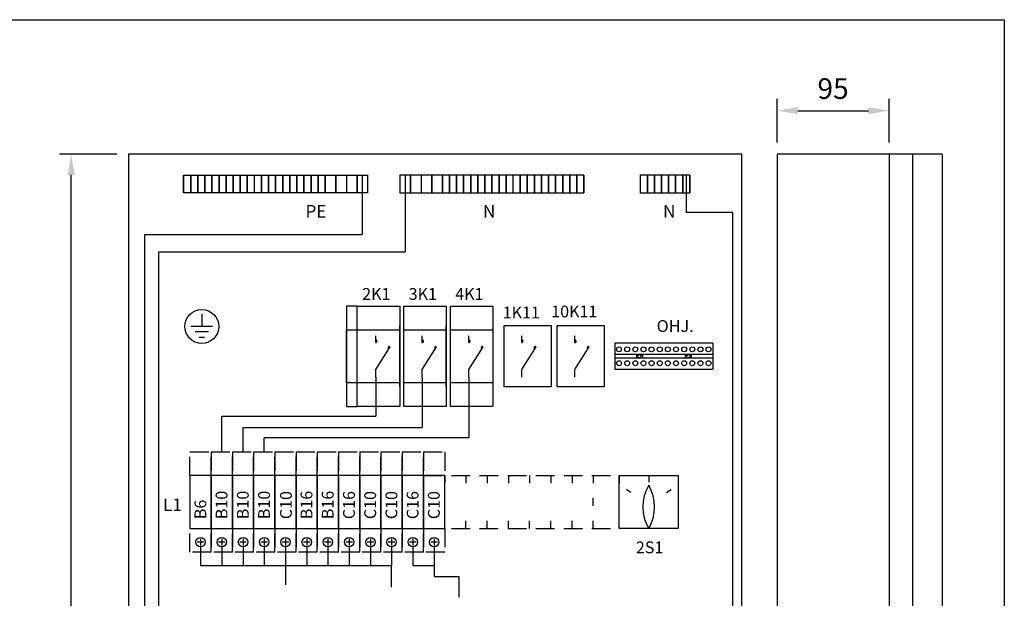
# Model space of a CAD drawing. Extents: x 0 to 7475, y -2522 to 3483.
# Drawn here: x 1606 to 2441, y 2993 to 3483 of the extents above; entities that cross this region are included whole.
import ezdxf

# ---------------------------------------------------------------- set-up
doc = ezdxf.new("R2010")
doc.units = 0
doc.header["$LTSCALE"] = 63.5
doc.header["$MEASUREMENT"] = 0
doc.linetypes.add('HIDDEN', pattern=[0.375, 0.25, -0.125])
for name, color, linetype in [('EHYTV1', 1, 'CONTINUOUS'), ('EHYTV5', 5, 'CONTINUOUS'), ('KATKOV1', 1, 'HIDDEN'), ('TEXT15', 1, 'CONTINUOUS')]:
    doc.layers.add(name, color=color, linetype=linetype)
doc.styles.add('ROMANS', font='romans')
doc.styles.get("Standard").update_dxf_attribs({"font": 'fiso'})

# ---------------------------------------------------------------- blocks, each defined once
blk = doc.blocks.new('PIIRUSTUSKEHYS')
at = {"layer": 'EHYTV1'}
blk.add_lwpolyline([(2441.34, 3483.49), (2441.34, 0), (0, 0), (0, 3483.49)], close=True, dxfattribs=at)

msp = doc.modelspace()

# ---------------------------------------------------------------- linework, layer by layer
at = {"layer": 'EHYTV1'}
for p, q in [((2248.62, 3379.34), (2248.62, 3416.3)), ((2343.62, 3379.34), (2343.62, 3416.3)), ((2266.12, 3406.3), (2326.12, 3406.3)), ((1688.62, 3369.34), (1640.08, 3369.34)), ((2363.62, 3369.34), (2363.62, 1973.38)), ((1650.08, 1986.84), (1650.08, 3351.84)), ((1745.42, 3336.5), (1745.42, 3351.5)), ((1745.42, 3351.5), (1745.42, 3336.5)), ((1745.42, 3351.5), (1751.42, 3351.5)), ((1751.42, 3351.5), (1751.42, 3336.5)), ((1751.42, 3336.5), (1751.42, 3351.5)), ((1751.42, 3351.5), (1757.42, 3351.5)), ((1757.42, 3351.5), (1757.42, 3336.5)), ((1757.42, 3336.5), (1757.42, 3351.5)), ((1757.42, 3351.5), (1763.42, 3351.5)), ((1763.42, 3351.5), (1763.42, 3336.5)), ((1763.42, 3336.5), (1763.42, 3351.5)), ((1763.42, 3351.5), (1769.42, 3351.5)), ((1769.42, 3351.5), (1775.42, 3351.5)), ((1769.42, 3336.5), (1769.42, 3351.5)), ((1769.42, 3351.5), (1769.42, 3336.5)), ((1775.42, 3351.5), (1775.42, 3336.5)), ((1775.42, 3336.5), (1775.42, 3351.5)), ((1775.42, 3351.5), (1781.42, 3351.5)), ((1781.42, 3351.5), (1781.42, 3336.5)), ((1781.42, 3336.5), (1781.42, 3351.5)), ((1781.42, 3351.5), (1787.42, 3351.5)), ((1787.42, 3351.5), (1787.42, 3336.5)), ((1787.42, 3336.5), (1787.42, 3351.5)), ((1787.42, 3351.5), (1793.42, 3351.5)), ((1793.42, 3336.5), (1793.42, 3351.5)), ((1793.42, 3351.5), (1793.42, 3336.5)), ((1793.42, 3351.5), (1799.42, 3351.5)), ((1799.42, 3336.5), (1799.42, 3351.5)), ((1799.42, 3351.5), (1799.42, 3336.5)), ((1799.42, 3351.5), (1805.42, 3351.5)), ((1805.42, 3336.5), (1805.42, 3351.5)), ((1805.42, 3351.5), (1811.42, 3351.5)), ((1811.42, 3336.5), (1811.42, 3351.5)), ((1811.42, 3351.5), (1811.42, 3336.5)), ((1811.42, 3351.5), (1817.42, 3351.5)), ((1817.42, 3336.5), (1817.42, 3351.5)), ((1817.42, 3351.5), (1817.42, 3336.5)), ((1817.42, 3351.5), (1823.42, 3351.5)), ((1823.42, 3336.5), (1823.42, 3351.5)), ((1823.42, 3351.5), (1823.42, 3336.5)), ((1823.42, 3351.5), (1829.42, 3351.5)), ((1829.42, 3336.5), (1829.42, 3351.5)), ((1829.42, 3351.5), (1829.42, 3336.5)), ((1829.42, 3351.5), (1835.42, 3351.5)), ((1835.42, 3336.5), (1835.42, 3351.5)), ((1835.42, 3351.5), (1835.42, 3336.5)), ((1835.42, 3351.5), (1841.42, 3351.5)), ((1841.42, 3336.5), (1841.42, 3351.5)), ((1841.42, 3351.5), (1841.42, 3336.5)), ((1841.42, 3351.5), (1847.42, 3351.5)), ((1847.42, 3336.5), (1847.42, 3351.5)), ((1847.42, 3351.5), (1847.42, 3336.5)), ((1847.42, 3351.5), (1853.42, 3351.5)), ((1853.42, 3351.5), (1853.42, 3336.5)), ((1853.42, 3336.5), (1853.42, 3351.5)), ((1853.42, 3351.5), (1859.42, 3351.5)), ((1859.42, 3351.5), (1859.42, 3336.5)), ((1859.42, 3336.5), (1859.42, 3351.5)), ((1859.42, 3351.5), (1865.42, 3351.5)), ((1865.42, 3336.5), (1865.42, 3351.5)), ((1865.42, 3351.5), (1865.42, 3336.5)), ((1865.42, 3351.5), (1874.42, 3351.5)), ((1874.42, 3351.5), (1874.42, 3336.5)), ((1874.42, 3336.5), (1874.42, 3351.5)), ((1874.42, 3351.5), (1883.42, 3351.5)), ((1883.42, 3351.5), (1883.42, 3336.5)), ((1883.42, 3351.5), (1892.42, 3351.5)), ((1892.42, 3336.5), (1892.42, 3351.5)), ((1892.42, 3351.5), (1892.42, 3336.5)), ((1892.42, 3351.5), (1901.42, 3351.5)), ((1896.92, 3351.5), (1896.92, 3301.25)), ((1901.42, 3351.5), (1901.42, 3336.5)), ((1928.86, 3351.5), (1928.86, 3336.5)), ((1937.86, 3351.5), (1928.86, 3351.5)), ((1933.36, 3351.5), (1933.36, 3286.48)), ((1937.86, 3351.5), (1937.86, 3336.5)), ((1937.86, 3336.5), (1937.86, 3351.5)), ((1946.86, 3351.5), (1937.86, 3351.5)), ((1946.86, 3351.5), (1946.86, 3336.5)), ((1955.86, 3351.5), (1946.86, 3351.5)), ((1955.86, 3336.5), (1955.86, 3351.5)), ((1955.86, 3351.5), (1955.86, 3336.5)), ((1964.86, 3351.5), (1955.86, 3351.5)), ((1964.86, 3351.5), (1964.86, 3336.5)), ((1964.86, 3336.5), (1964.86, 3351.5)), ((1970.86, 3351.5), (1964.86, 3351.5)), ((1970.86, 3336.5), (1970.86, 3351.5)), ((1970.86, 3351.5), (1970.86, 3336.5)), ((1976.86, 3351.5), (1970.86, 3351.5)), ((1976.86, 3336.5), (1976.86, 3351.5)), ((1976.86, 3351.5), (1976.86, 3336.5)), ((1982.86, 3351.5), (1976.86, 3351.5)), ((1982.86, 3351.5), (1982.86, 3336.5)), ((1982.86, 3336.5), (1982.86, 3351.5)), ((1988.86, 3351.5), (1982.86, 3351.5)), ((1988.86, 3351.5), (1988.86, 3336.5)), ((1988.86, 3336.5), (1988.86, 3351.5)), ((1994.86, 3351.5), (1988.86, 3351.5)), ((1994.86, 3351.5), (1994.86, 3336.5)), ((1994.86, 3336.5), (1994.86, 3351.5)), ((2000.86, 3351.5), (1994.86, 3351.5)), ((2000.86, 3351.5), (2000.86, 3336.5)), ((2000.86, 3336.5), (2000.86, 3351.5)), ((2006.86, 3351.5), (2000.86, 3351.5)), ((2006.86, 3351.5), (2006.86, 3336.5)), ((2006.86, 3336.5), (2006.86, 3351.5)), ((2012.86, 3351.5), (2006.86, 3351.5)), ((2012.86, 3351.5), (2012.86, 3336.5)), ((2012.86, 3336.5), (2012.86, 3351.5)), ((2018.86, 3351.5), (2012.86, 3351.5)), ((2018.86, 3351.5), (2018.86, 3336.5)), ((2018.86, 3336.5), (2018.86, 3351.5)), ((2024.86, 3351.5), (2018.86, 3351.5)), ((2024.86, 3336.5), (2024.86, 3351.5)), ((2030.86, 3351.5), (2024.86, 3351.5)), ((2030.86, 3351.5), (2030.86, 3336.5)), ((2030.86, 3336.5), (2030.86, 3351.5)), ((2036.86, 3351.5), (2030.86, 3351.5)), ((2036.86, 3351.5), (2036.86, 3336.5)), ((2036.86, 3336.5), (2036.86, 3351.5)), ((2042.86, 3351.5), (2036.86, 3351.5)), ((2042.86, 3336.5), (2042.86, 3351.5)), ((2042.86, 3351.5), (2042.86, 3336.5)), ((2048.86, 3351.5), (2042.86, 3351.5)), ((2048.86, 3336.5), (2048.86, 3351.5)), ((2048.86, 3351.5), (2048.86, 3336.5)), ((2054.86, 3351.5), (2048.86, 3351.5)), ((2054.86, 3336.5), (2054.86, 3351.5)), ((2054.86, 3351.5), (2054.86, 3336.5)), ((2060.86, 3351.5), (2054.86, 3351.5)), ((2060.86, 3351.5), (2060.86, 3336.5)), ((2060.86, 3336.5), (2060.86, 3351.5)), ((2066.86, 3351.5), (2060.86, 3351.5)), ((2066.86, 3336.5), (2066.86, 3351.5)), ((2066.86, 3351.5), (2066.86, 3336.5)), ((2072.86, 3351.5), (2066.86, 3351.5)), ((2072.86, 3336.5), (2072.86, 3351.5)), ((2072.86, 3351.5), (2072.86, 3336.5)), ((2078.86, 3351.5), (2072.86, 3351.5)), ((2078.86, 3336.5), (2078.86, 3351.5)), ((2078.86, 3351.5), (2078.86, 3336.5)), ((2084.86, 3351.5), (2078.86, 3351.5)), ((2084.86, 3351.5), (2084.86, 3336.5)), ((2084.86, 3336.5), (2084.86, 3351.5)), ((2132.65, 3351.5), (2132.65, 3336.5)), ((2138.65, 3351.5), (2132.65, 3351.5)), ((2138.65, 3351.5), (2138.65, 3336.5)), ((2138.65, 3336.5), (2138.65, 3351.5)), ((2144.65, 3351.5), (2138.65, 3351.5)), ((2144.65, 3351.5), (2144.65, 3336.5)), ((2144.65, 3336.5), (2144.65, 3351.5)), ((2150.65, 3351.5), (2144.65, 3351.5)), ((2150.65, 3336.5), (2150.65, 3351.5)), ((2150.65, 3351.5), (2150.65, 3336.5)), ((2156.65, 3351.5), (2150.65, 3351.5)), ((2156.65, 3351.5), (2156.65, 3336.5)), ((2156.65, 3336.5), (2156.65, 3351.5)), ((2162.65, 3351.5), (2156.65, 3351.5)), ((2162.65, 3351.5), (2162.65, 3336.5)), ((2162.65, 3336.5), (2162.65, 3351.5)), ((2168.65, 3351.5), (2162.65, 3351.5)), ((2174.65, 3351.5), (2168.65, 3351.5)), ((2168.65, 3351.5), (2168.65, 3336.5)), ((2168.65, 3336.5), (2168.65, 3351.5)), ((2171.65, 3351.5), (2171.65, 3320.04)), ((2174.65, 3336.5), (2174.65, 3351.5)), ((2174.65, 3351.5), (2174.65, 3336.5)), ((1751.42, 3336.5), (1745.42, 3336.5)), ((1757.42, 3336.5), (1751.42, 3336.5)), ((1763.42, 3336.5), (1757.42, 3336.5)), ((1769.42, 3336.5), (1763.42, 3336.5)), ((1775.42, 3336.5), (1769.42, 3336.5)), ((1781.42, 3336.5), (1775.42, 3336.5)), ((1787.42, 3336.5), (1781.42, 3336.5)), ((1793.42, 3336.5), (1787.42, 3336.5)), ((1799.42, 3336.5), (1793.42, 3336.5)), ((1805.42, 3336.5), (1799.42, 3336.5)), ((1811.42, 3336.5), (1805.42, 3336.5)), ((1817.42, 3336.5), (1811.42, 3336.5)), ((1823.42, 3336.5), (1817.42, 3336.5)), ((1829.42, 3336.5), (1823.42, 3336.5)), ((1835.42, 3336.5), (1829.42, 3336.5)), ((1841.42, 3336.5), (1835.42, 3336.5)), ((1847.42, 3336.5), (1841.42, 3336.5)), ((1853.42, 3336.5), (1847.42, 3336.5)), ((1859.42, 3336.5), (1853.42, 3336.5)), ((1865.42, 3336.5), (1859.42, 3336.5)), ((1874.42, 3336.5), (1865.42, 3336.5)), ((1883.42, 3336.5), (1874.42, 3336.5)), ((1892.42, 3336.5), (1883.42, 3336.5)), ((1901.42, 3336.5), (1892.42, 3336.5)), ((1928.86, 3336.5), (1937.86, 3336.5)), ((1937.86, 3336.5), (1946.86, 3336.5)), ((1946.86, 3336.5), (1955.86, 3336.5)), ((1955.86, 3336.5), (1964.86, 3336.5)), ((1964.86, 3336.5), (1970.86, 3336.5)), ((1970.86, 3336.5), (1976.86, 3336.5)), ((1976.86, 3336.5), (1982.86, 3336.5)), ((1982.86, 3336.5), (1988.86, 3336.5)), ((1988.86, 3336.5), (1994.86, 3336.5)), ((1994.86, 3336.5), (2000.86, 3336.5)), ((2000.86, 3336.5), (2006.86, 3336.5)), ((2006.86, 3336.5), (2012.86, 3336.5)), ((2012.86, 3336.5), (2018.86, 3336.5)), ((2018.86, 3336.5), (2024.86, 3336.5)), ((2024.86, 3336.5), (2030.86, 3336.5)), ((2030.86, 3336.5), (2036.86, 3336.5)), ((2036.86, 3336.5), (2042.86, 3336.5)), ((2042.86, 3336.5), (2048.86, 3336.5)), ((2048.86, 3336.5), (2054.86, 3336.5)), ((2054.86, 3336.5), (2060.86, 3336.5)), ((2060.86, 3336.5), (2066.86, 3336.5)), ((2066.86, 3336.5), (2072.86, 3336.5)), ((2072.86, 3336.5), (2078.86, 3336.5)), ((2078.86, 3336.5), (2084.86, 3336.5)), ((2132.65, 3336.5), (2138.65, 3336.5)), ((2138.65, 3336.5), (2144.65, 3336.5)), ((2144.65, 3336.5), (2150.65, 3336.5)), ((2150.65, 3336.5), (2156.65, 3336.5)), ((2156.65, 3336.5), (2162.65, 3336.5)), ((2162.65, 3336.5), (2168.65, 3336.5)), ((2168.65, 3336.5), (2174.65, 3336.5)), ((2211.2, 3320.04), (2171.65, 3320.04)), ((2211.2, 2855.84), (2211.2, 3320.04)), ((1712.6, 2713.03), (1712.6, 3301.25)), ((1712.6, 3301.25), (1896.92, 3301.25)), ((1724.44, 2721.94), (1724.44, 3286.48)), ((1724.44, 3286.48), (1933.36, 3286.48)), ((1760.79, 3233.63), (1760.79, 3223.28)), ((1769.95, 3223.28), (1751.64, 3223.28)), ((1928.65, 3171.98), (1928.65, 3223.98)), ((1968.11, 3171.98), (1968.11, 3223.98)), ((2017.11, 3171.98), (2017.11, 3223.98)), ((2017.11, 3171.98), (2017.11, 3223.98)), ((2017.11, 3223.98), (2057.11, 3223.98)), ((2057.11, 3223.98), (2057.11, 3171.98)), ((2062.11, 3171.98), (2062.11, 3223.98)), ((2062.11, 3223.98), (2102.11, 3223.98)), ((2102.11, 3223.98), (2102.11, 3171.98)), ((1766.52, 3218.7), (1755.07, 3218.7)), ((1908.33, 3209.55), (1908.33, 3215.24)), ((1947.79, 3209.55), (1947.79, 3215.24)), ((1987.25, 3209.55), (1987.25, 3215.24)), ((2032.14, 3209.55), (2032.14, 3215.24)), ((2077.14, 3209.55), (2077.14, 3215.24)), ((1758.51, 3214.12), (1763.08, 3214.12)), ((2194.14, 3208.98), (2111.04, 3208.98)), ((2111.04, 3208.98), (2111.04, 3186.98)), ((2194.14, 3208.98), (2194.14, 3186.98)), ((1908.33, 3186.89), (1920.44, 3206.13)), ((1947.79, 3186.89), (1959.9, 3206.13)), ((1987.25, 3186.89), (1999.36, 3206.13)), ((2032.14, 3186.89), (2044.26, 3206.13)), ((2077.14, 3186.89), (2089.26, 3206.13)), ((2194.14, 3199.48), (2111.04, 3199.48)), ((2129.39, 3199.48), (2129.39, 3196.48)), ((2134.39, 3199.48), (2134.39, 3196.48)), ((2170.79, 3199.48), (2170.79, 3196.48)), ((2175.79, 3199.48), (2175.79, 3196.48)), ((2194.14, 3196.48), (2111.04, 3196.48)), ((1908.33, 3180.14), (1908.33, 3186.89)), ((1947.79, 3180.14), (1947.79, 3186.89)), ((1987.25, 3180.14), (1987.25, 3186.89)), ((2032.14, 3180.14), (2032.14, 3186.89)), ((2077.14, 3180.14), (2077.14, 3186.89)), ((2111.04, 3186.98), (2194.14, 3186.98)), ((1908.33, 3180.14), (1908.33, 3147.21)), ((1947.79, 3180.14), (1947.79, 3137.58)), ((1987.25, 3180.14), (1987.25, 3128.77)), ((2057.11, 3171.98), (2017.11, 3171.98)), ((2102.11, 3171.98), (2062.11, 3171.98)), ((1777.77, 3116.84), (1777.77, 3147.21)), ((1777.77, 3147.21), (1908.33, 3147.21)), ((1795.77, 3116.84), (1795.77, 3137.58)), ((1795.77, 3137.58), (1947.79, 3137.58)), ((1813.77, 3116.84), (1813.77, 3128.77)), ((1987.25, 3128.77), (1813.77, 3128.77)), ((1966.77, 3096.84), (1966.77, 3090.33)), ((1984.77, 3096.84), (1984.77, 3090.33)), ((2002.77, 3096.84), (2002.77, 3090.33)), ((2020.77, 3096.84), (2020.77, 3090.33)), ((2038.77, 3096.84), (2038.77, 3090.33)), ((2056.77, 3096.84), (2056.77, 3090.33)), ((2074.77, 3096.84), (2074.77, 3090.33)), ((2092.77, 3096.84), (2092.77, 3090.33)), ((2114.77, 3051.84), (2114.77, 3096.84)), ((2114.77, 3096.84), (2164.77, 3096.84)), ((2114.77, 3096.84), (2114.77, 3090.33)), ((2114.77, 3096.84), (2114.77, 3090.33)), ((2139.77, 3096.02), (2139.77, 3091.26)), ((2164.77, 3096.84), (2164.77, 3051.84)), ((2124.7, 3082.56), (2120.58, 3084.94)), ((2154.84, 3082.56), (2158.96, 3084.94)), ((2092.77, 3071.02), (2092.77, 3077.53)), ((1966.77, 3051.84), (1966.77, 3058.35)), ((1984.77, 3051.84), (1984.77, 3058.35)), ((2002.77, 3051.84), (2002.77, 3058.35)), ((2020.77, 3051.84), (2020.77, 3058.35)), ((2038.77, 3051.84), (2038.77, 3058.35)), ((2056.77, 3051.84), (2056.77, 3058.35)), ((2074.77, 3051.84), (2074.77, 3058.35)), ((2092.77, 3051.84), (2092.77, 3058.35)), ((2114.77, 3051.84), (2114.77, 3058.35)), ((2114.77, 3051.84), (2114.77, 3058.35)), ((1750.77, 3051.84), (1768.77, 3051.84)), ((1768.77, 3051.84), (1786.77, 3051.84)), ((1786.77, 3051.84), (1804.77, 3051.84)), ((1804.77, 3051.84), (1822.77, 3051.84)), ((1822.77, 3051.84), (1840.77, 3051.84)), ((1840.77, 3051.84), (1858.77, 3051.84)), ((1858.77, 3051.84), (1876.77, 3051.84)), ((1876.77, 3051.84), (1894.77, 3051.84)), ((1894.77, 3051.84), (1912.77, 3051.84)), ((1912.77, 3051.84), (1930.77, 3051.84)), ((1930.77, 3051.84), (1948.77, 3051.84)), ((2164.77, 3051.84), (2114.77, 3051.84)), ((1762.57, 3040.34), (1756.97, 3040.34)), ((1759.77, 3043.14), (1759.77, 3037.54)), ((1780.57, 3040.34), (1774.97, 3040.34)), ((1777.77, 3043.14), (1777.77, 3037.54)), ((1798.57, 3040.34), (1792.97, 3040.34)), ((1795.77, 3043.14), (1795.77, 3037.54)), ((1816.57, 3040.34), (1810.97, 3040.34)), ((1813.77, 3043.14), (1813.77, 3037.54)), ((1834.57, 3040.34), (1828.97, 3040.34)), ((1831.77, 3043.14), (1831.77, 3037.54)), ((1852.57, 3040.34), (1846.97, 3040.34)), ((1849.77, 3043.14), (1849.77, 3037.54)), ((1870.57, 3040.34), (1864.97, 3040.34)), ((1867.77, 3043.14), (1867.77, 3037.54)), ((1888.57, 3040.34), (1882.97, 3040.34)), ((1885.77, 3043.14), (1885.77, 3037.54)), ((1906.57, 3040.34), (1900.97, 3040.34)), ((1903.77, 3043.14), (1903.77, 3037.54)), ((1924.57, 3040.34), (1918.97, 3040.34)), ((1921.77, 3043.14), (1921.77, 3037.54)), ((1942.57, 3040.34), (1936.97, 3040.34)), ((1939.77, 3043.14), (1939.77, 3037.54)), ((1960.57, 3040.34), (1954.97, 3040.34)), ((1957.77, 3043.14), (1957.77, 3037.54)), ((1759.77, 3036.34), (1759.77, 3020.49)), ((1777.77, 3036.34), (1777.77, 3020.49)), ((1795.77, 3036.34), (1795.77, 3020.49)), ((1813.77, 3036.34), (1813.77, 3020.49)), ((1831.77, 3036.34), (1831.77, 3020.49)), ((1849.77, 3036.34), (1849.77, 3020.49)), ((1867.77, 3036.34), (1867.77, 3020.49)), ((1885.77, 3036.34), (1885.77, 3020.49)), ((1903.77, 3036.34), (1903.77, 3020.49)), ((1921.77, 3036.34), (1921.77, 3020.49)), ((1939.77, 3036.34), (1939.77, 3020.49)), ((1957.77, 3036.34), (1957.77, 3020.49)), ((1759.77, 3020.49), (1921.77, 3020.49)), ((1831.77, 3020.49), (1831.77, 3004.27)), ((1921.77, 3002.13), (1921.77, 3020.49)), ((1939.77, 3020.49), (1957.77, 3020.49)), ((1957.77, 3020.49), (1957.77, 3011.19)), ((1957.77, 3011.19), (1978.84, 3011.19)), ((1978.84, 3011.19), (1978.84, 2993.55))]:
    msp.add_line(p, q, dxfattribs=at)
for points in [[(1892.65, 3240.48), (1883.65, 3240.48), (1883.65, 3155.48), (1892.65, 3155.48)], [(1768.77, 3051.84), (1768.77, 3096.84), (1750.77, 3096.84), (1750.77, 3051.84)], [(1786.77, 3051.84), (1786.77, 3096.84), (1768.77, 3096.84), (1768.77, 3051.84)], [(1804.77, 3051.84), (1804.77, 3096.84), (1786.77, 3096.84), (1786.77, 3051.84)], [(1822.77, 3051.84), (1822.77, 3096.84), (1804.77, 3096.84), (1804.77, 3051.84)], [(1840.77, 3051.84), (1840.77, 3096.84), (1822.77, 3096.84), (1822.77, 3051.84)], [(1858.77, 3051.84), (1858.77, 3096.84), (1840.77, 3096.84), (1840.77, 3051.84)], [(1876.77, 3051.84), (1876.77, 3096.84), (1858.77, 3096.84), (1858.77, 3051.84)], [(1894.77, 3051.84), (1894.77, 3096.84), (1876.77, 3096.84), (1876.77, 3051.84)], [(1912.77, 3051.84), (1912.77, 3096.84), (1894.77, 3096.84), (1894.77, 3051.84)], [(1930.77, 3051.84), (1930.77, 3096.84), (1912.77, 3096.84), (1912.77, 3051.84)], [(1948.77, 3051.84), (1948.77, 3096.84), (1930.77, 3096.84), (1930.77, 3051.84)], [(1966.77, 3051.84), (1966.77, 3096.84), (1948.77, 3096.84), (1948.77, 3051.84)]]:
    msp.add_lwpolyline(points, close=True, dxfattribs=at)
at = {"layer": 'EHYTV1', "linetype": 'Continuous'}
for points in [[(1892.65, 3240.48), (1928.65, 3240.48), (1928.65, 3155.48), (1892.65, 3155.48)], [(1932.11, 3240.48), (1968.11, 3240.48), (1968.11, 3155.48), (1932.11, 3155.48)], [(1971.57, 3240.48), (2007.57, 3240.48), (2007.57, 3155.48), (1971.57, 3155.48)], [(1883.65, 3220.48), (1928.65, 3220.48), (1928.65, 3175.48), (1883.65, 3175.48)], [(1932.11, 3220.48), (1968.11, 3220.48), (1968.11, 3175.48), (1932.11, 3175.48)], [(1971.57, 3220.48), (2007.57, 3220.48), (2007.57, 3175.48), (1971.57, 3175.48)]]:
    msp.add_lwpolyline(points, close=True, dxfattribs=at)
at = {"layer": 'EHYTV1'}
for centre, radius in [((1760.79, 3223.31), 14.36), ((2114.64, 3203.88), 2.1), ((2121.54, 3203.88), 2.1), ((2128.44, 3203.88), 2.1), ((2131.89, 3197.98), 1.4), ((2135.34, 3203.88), 2.1), ((2142.24, 3203.88), 2.1), ((2149.14, 3203.88), 2.1), ((2156.04, 3203.88), 2.1), ((2162.94, 3203.88), 2.1), ((2169.84, 3203.88), 2.1), ((2173.29, 3197.98), 1.4), ((2176.74, 3203.88), 2.1), ((2183.64, 3203.88), 2.1), ((2190.54, 3203.88), 2.1), ((2114.64, 3192.08), 2.1), ((2121.54, 3192.08), 2.1), ((2128.44, 3192.08), 2.1), ((2135.34, 3192.08), 2.1), ((2142.24, 3192.08), 2.1), ((2149.14, 3192.08), 2.1), ((2156.04, 3192.08), 2.1), ((2162.94, 3192.08), 2.1), ((2169.84, 3192.08), 2.1), ((2176.74, 3192.08), 2.1), ((2183.64, 3192.08), 2.1), ((2190.54, 3192.08), 2.1), ((1759.77, 3040.34), 4), ((1777.77, 3040.34), 4), ((1795.77, 3040.34), 4), ((1813.77, 3040.34), 4), ((1831.77, 3040.34), 4), ((1849.77, 3040.34), 4), ((1867.77, 3040.34), 4), ((1885.77, 3040.34), 4), ((1903.77, 3040.34), 4), ((1921.77, 3040.34), 4), ((1939.77, 3040.34), 4), ((1957.77, 3040.34), 4)]:
    msp.add_circle(centre, radius, dxfattribs=at)
for centre, radius, start, end in [((1908.33, 3210.68), 1.13, 0.00014, 89.99986), ((1908.33, 3210.68), 1.13, 269.99986, 0), ((1919.89, 3205.15), 1.13, 60.43762, 174.39169), ((1947.79, 3210.68), 1.13, 0.00014, 89.99986), ((1947.79, 3210.68), 1.13, 269.99986, 0), ((1959.35, 3205.15), 1.13, 60.43762, 174.39169), ((1987.25, 3210.68), 1.13, 0.00014, 89.99986), ((1987.25, 3210.68), 1.13, 269.99986, 0), ((1998.8, 3205.15), 1.13, 60.43762, 174.39169), ((2032.14, 3210.68), 1.13, 0.00014, 89.99986), ((2032.14, 3210.68), 1.13, 269.99986, 0), ((2043.7, 3205.15), 1.13, 60.43762, 174.39169), ((2077.14, 3210.68), 1.13, 0.00014, 89.99986), ((2077.14, 3210.68), 1.13, 269.99986, 0), ((2088.7, 3205.15), 1.13, 60.43762, 174.39169), ((1919.89, 3205.15), 1.13, 174.39184, 235.17498), ((1959.35, 3205.15), 1.13, 174.39184, 235.17498), ((1998.8, 3205.15), 1.13, 174.39184, 235.17498), ((2043.7, 3205.15), 1.13, 174.39184, 235.17498), ((2088.7, 3205.15), 1.13, 174.39184, 235.17498), ((2170.92, 3070.23), 36.18, 149.44314, 210.55686), ((2108.62, 3070.23), 36.18, 329.44314, 30.55686)]:
    msp.add_arc(centre, radius, start, end, dxfattribs=at)
for points in [[(2266.12, 3409.22), (2266.12, 3403.39), (2248.62, 3406.3)], [(2326.12, 3409.22), (2326.12, 3403.39), (2343.62, 3406.3)], [(1647.16, 3351.84), (1653, 3351.84), (1650.08, 3369.34)]]:
    msp.add_solid(points, dxfattribs=at)
at = {"layer": 'EHYTV5'}
for p, q in [((1698.62, 3369.34), (1698.62, 1969.34)), ((2218.62, 3369.34), (1698.62, 3369.34)), ((2218.62, 1969.34), (2218.62, 3369.34)), ((2248.62, 3369.34), (2248.62, 1973.38)), ((2388.62, 3369.34), (2248.62, 3369.34)), ((2343.62, 3369.34), (2343.62, 1973.38)), ((2388.62, 3369.34), (2388.62, 1973.38))]:
    msp.add_line(p, q, dxfattribs=at)
at = {"layer": 'KATKOV1'}
for p, q in [((1948.77, 3096.84), (2114.77, 3096.84)), ((1750.77, 3051.84), (1768.77, 3051.84)), ((1768.77, 3051.84), (1786.77, 3051.84)), ((1786.77, 3051.84), (1804.77, 3051.84)), ((1804.77, 3051.84), (1822.77, 3051.84)), ((1822.77, 3051.84), (1840.77, 3051.84)), ((1840.77, 3051.84), (1858.77, 3051.84)), ((1858.77, 3051.84), (1876.77, 3051.84)), ((1876.77, 3051.84), (1894.77, 3051.84)), ((1894.77, 3051.84), (1912.77, 3051.84)), ((1912.77, 3051.84), (1930.77, 3051.84)), ((1930.77, 3051.84), (1948.77, 3051.84)), ((1948.77, 3051.84), (2114.77, 3051.84))]:
    msp.add_line(p, q, dxfattribs=at)
for points in [[(1750.77, 3096.84), (1750.77, 3116.84), (1768.77, 3116.84), (1768.77, 3096.84)], [(1768.77, 3096.84), (1768.77, 3116.84), (1786.77, 3116.84), (1786.77, 3096.84)], [(1786.77, 3096.84), (1786.77, 3116.84), (1804.77, 3116.84), (1804.77, 3096.84)], [(1804.77, 3096.84), (1804.77, 3116.84), (1822.77, 3116.84), (1822.77, 3096.84)], [(1822.77, 3096.84), (1822.77, 3116.84), (1840.77, 3116.84), (1840.77, 3096.84)], [(1840.77, 3096.84), (1840.77, 3116.84), (1858.77, 3116.84), (1858.77, 3096.84)], [(1858.77, 3096.84), (1858.77, 3116.84), (1876.77, 3116.84), (1876.77, 3096.84)], [(1876.77, 3096.84), (1876.77, 3116.84), (1894.77, 3116.84), (1894.77, 3096.84)], [(1894.77, 3096.84), (1894.77, 3116.84), (1912.77, 3116.84), (1912.77, 3096.84)], [(1912.77, 3096.84), (1912.77, 3116.84), (1930.77, 3116.84), (1930.77, 3096.84)], [(1930.77, 3096.84), (1930.77, 3116.84), (1948.77, 3116.84), (1948.77, 3096.84)], [(1948.77, 3096.84), (1948.77, 3116.84), (1966.77, 3116.84), (1966.77, 3096.84)], [(1750.77, 3031.84), (1750.77, 3051.84), (1768.77, 3051.84), (1768.77, 3031.84)], [(1768.77, 3031.84), (1768.77, 3051.84), (1786.77, 3051.84), (1786.77, 3031.84)], [(1786.77, 3031.84), (1786.77, 3051.84), (1804.77, 3051.84), (1804.77, 3031.84)], [(1804.77, 3031.84), (1804.77, 3051.84), (1822.77, 3051.84), (1822.77, 3031.84)], [(1822.77, 3031.84), (1822.77, 3051.84), (1840.77, 3051.84), (1840.77, 3031.84)], [(1840.77, 3031.84), (1840.77, 3051.84), (1858.77, 3051.84), (1858.77, 3031.84)], [(1858.77, 3031.84), (1858.77, 3051.84), (1876.77, 3051.84), (1876.77, 3031.84)], [(1876.77, 3031.84), (1876.77, 3051.84), (1894.77, 3051.84), (1894.77, 3031.84)], [(1894.77, 3031.84), (1894.77, 3051.84), (1912.77, 3051.84), (1912.77, 3031.84)], [(1912.77, 3031.84), (1912.77, 3051.84), (1930.77, 3051.84), (1930.77, 3031.84)], [(1930.77, 3031.84), (1930.77, 3051.84), (1948.77, 3051.84), (1948.77, 3031.84)], [(1948.77, 3031.84), (1948.77, 3051.84), (1966.77, 3051.84), (1966.77, 3031.84)]]:
    msp.add_lwpolyline(points, close=True, dxfattribs=at)

# ---------------------------------------------------------------- block references
at = {"layer": 'EHYTV1'}
msp.add_blockref('PIIRUSTUSKEHYS', (0, 0), dxfattribs=at)

# ---------------------------------------------------------------- texts
at = {"layer": 'EHYTV1', "style": 'ROMANS'}
for s, height, p in [('2K1', 10, (1896.8, 3245.84)), ('3K1', 10, (1936.26, 3245.84)), ('4K1', 10, (1975.72, 3245.84)), ('1K11', 10, (2015.98, 3230.08)), ('10K11', 10, (2057.13, 3230.98)), ('OHJ.', 10.08, (2146.55, 3218.61)), ('2S1', 10, (2128.93, 3030.89))]:
    msp.add_text(s, height=height, dxfattribs=at).set_placement(p)
for s, p in [('B10', (1782.59, 3059.83)), ('B10', (1800.59, 3059.83)), ('B10', (1818.59, 3059.83)), ('C10', (1837.15, 3059.83)), ('B16', (1854.58, 3059.83)), ('B16', (1872.58, 3059.83)), ('C16', (1890.59, 3059.83)), ('C10', (1908.59, 3059.83)), ('C10', (1926.59, 3059.83)), ('C16', (1944.59, 3059.83)), ('C10', (1962.59, 3059.83)), ('B6', (1764.59, 3059.83))]:
    msp.add_text(s, height=10, rotation=90, dxfattribs=at).set_placement(p)
at = {"layer": 'EHYTV1', "insert": (2296.12, 3425.05), "char_height": 17.5, "attachment_point": 5}
msp.add_mtext('\\A1;95', dxfattribs=at)
at = {"layer": 'TEXT15', "style": 'ROMANS'}
for s, height, p in [('PE', 10.631, (1848.75, 3315.69)), ('N', 10.63, (1999.26, 3315.61)), ('N', 10.63, (2151.96, 3315.61)), ('L1', 10.631, (1727.95, 3066.7))]:
    msp.add_text(s, height=height, dxfattribs=at).set_placement(p)

doc.saveas('drawing.dxf')
